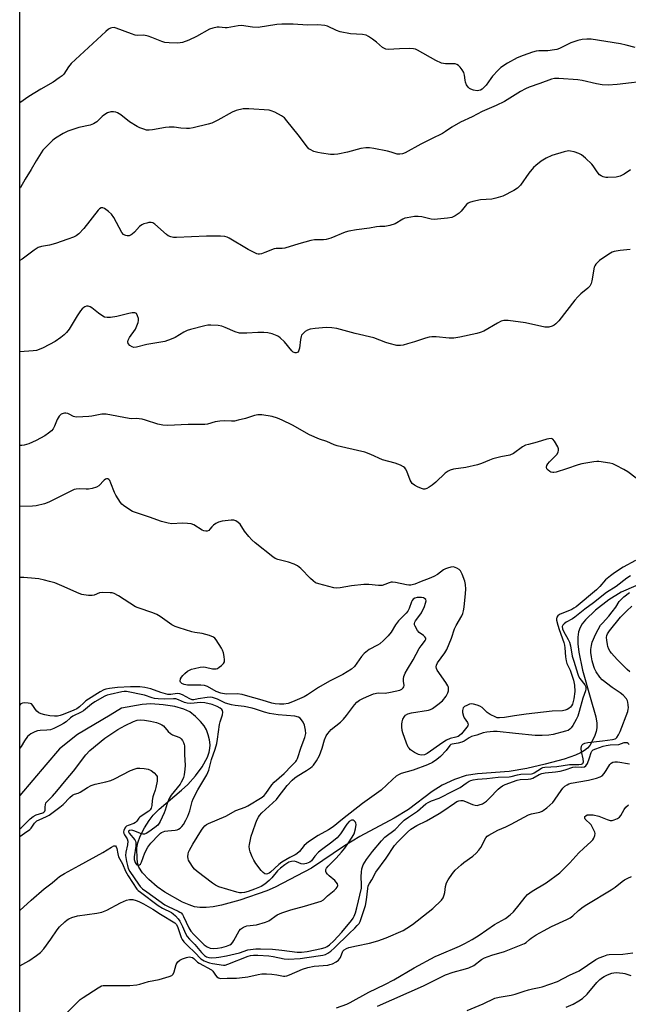
# Model space of a CAD drawing. Units: inches. Extents: x 1309763 to 1315764, y 533447 to 537448.
# Drawn here: x 1309763 to 1310003, y 534941 to 535330 of the extents above; entities that cross this region are included whole.
import ezdxf

# ---------------------------------------------------------------- set-up
doc = ezdxf.new("R2010")
doc.units = ezdxf.units.IN
doc.header["$MEASUREMENT"] = 0
for name, color, linetype in [('HYDRO-Single Line Stream', 4, 'Continuous'), ('NTRL-Trees', 3, 'Continuous'), ('Undefined', 1, 'Continuous')]:
    doc.layers.add(name, color=color, linetype=linetype)

msp = doc.modelspace()

# ---------------------------------------------------------------- linework, layer by layer
at = {"layer": 'HYDRO-Single Line Stream'}
msp.add_lwpolyline([(1310012.22, 535108.97), (1310000.73, 535104.06), (1309995.8, 535101.03), (1309990.53, 535096.95), (1309986.66, 535093.16), (1309985.33, 535091.47), (1309984.52, 535090.13), (1309983.89, 535088.36), (1309983.59, 535086.27), (1309983.59, 535083.61), (1309983.92, 535080.38), (1309985.43, 535073.2), (1309988.48, 535062.64), (1309990.65, 535054.9), (1309991.07, 535052.39), (1309991.1, 535050.53), (1309990.81, 535049.11), (1309990.12, 535047.14), (1309988.3, 535043.59), (1309987.42, 535042.55), (1309986.27, 535041.6), (1309984.61, 535040.59), (1309982.72, 535039.7), (1309978.17, 535038.11), (1309970.77, 535036.14), (1309963.52, 535034.46), (1309956.48, 535033.26), (1309944.02, 535032.32), (1309939.59, 535031.67), (1309934.95, 535030.12), (1309930.07, 535027.94), (1309926.16, 535025.42), (1309916.87, 535018.35), (1309911.11, 535014.9), (1309897.62, 535007.65), (1309891.63, 535003.91), (1309878.58, 534995.21), (1309864.2, 534987.66), (1309860.91, 534986.17), (1309850.34, 534982.53), (1309843.01, 534980.52), (1309839.77, 534979.92), (1309837.03, 534979.65), (1309834.5, 534979.66), (1309832.42, 534979.96), (1309830.27, 534980.66), (1309827.73, 534981.79), (1309820.71, 534985.69), (1309817.64, 534987.85), (1309814.37, 534990.64), (1309811.9, 534993.3), (1309810.51, 534995.5), (1309810.11, 534996.77), (1309809.79, 534998.69), (1309809.64, 535003.13), (1309810.06, 535005.16), (1309811.04, 535007.76), (1309812.69, 535011.01), (1309814.53, 535013.99), (1309816.13, 535016), (1309818.5, 535018.38), (1309827.35, 535025.88), (1309829.75, 535028.11), (1309832.88, 535031.63), (1309835.5, 535035.08), (1309837.49, 535038.96), (1309838.2, 535040.94), (1309838.53, 535042.38), (1309838.56, 535043.75), (1309838.3, 535045.72), (1309837.83, 535047.71), (1309837.16, 535049.66), (1309836.19, 535051.31), (1309834.76, 535053.05), (1309832.77, 535055.01), (1309830.52, 535056.77), (1309828.23, 535057.88), (1309824.66, 535058.88), (1309820.13, 535059.59), (1309815.26, 535059.95), (1309811.84, 535059.68), (1309803.69, 535058.28), (1309799.17, 535055.53), (1309786.35, 535047.85), (1309779.22, 535042.25), (1309773.86, 535035.92), (1309763.57, 535023.85)], dxfattribs=at)
at = {"layer": 'NTRL-Trees'}
msp.add_polyline3d([(1309763.49, 534152.51, 0), (1309763.6, 535353.25, 0), (1309804.6, 535412.69, 0), (1309814.43, 535448.07, 0), (1309836.18, 535499.92, 0), (1309851.19, 535504.81, 0), (1309871.25, 535509.2, 0), (1309903.21, 535506.07, 0), (1309915.29, 535494.41, 0), (1309871.02, 535375.95, 0), (1309888.17, 535355.65, 0), (1309929.53, 535355.65, 0), (1309979.04, 535371.95, 0), (1310014.64, 535412.05, 0)], dxfattribs=at)
at = {"layer": 'Undefined'}
for points, elevation in [([(1310006.24, 535318.85), (1310002.65, 535319.76), (1310000.4, 535320.21), (1309988.82, 535322.05), (1309987.08, 535322.11), (1309985.36, 535321.96), (1309983.64, 535321.52), (1309980.82, 535320.59), (1309976.36, 535318.47), (1309975.27, 535318.04), (1309974.33, 535317.85), (1309971.72, 535317.51), (1309968.27, 535317.49), (1309967.13, 535317.38), (1309965.72, 535316.97), (1309962.09, 535315.68), (1309959.63, 535314.69), (1309955.8, 535312.62), (1309953.24, 535310.88), (1309952.16, 535309.88), (1309949.94, 535307.47), (1309949.22, 535306.56), (1309947.45, 535303.97), (1309946.69, 535303.11), (1309945.8, 535302.37), (1309945.14, 535301.98), (1309944.61, 535301.8), (1309943.89, 535301.76), (1309942.46, 535301.99), (1309941.37, 535302.33), (1309940.89, 535302.59), (1309940.33, 535303.17), (1309939.74, 535304.13), (1309939.27, 535305.17), (1309939.1, 535305.98), (1309938.95, 535307.94), (1309938.62, 535308.99), (1309938.02, 535309.96), (1309937.16, 535311.12), (1309936.58, 535311.72), (1309935.92, 535312.11), (1309935.17, 535312.31), (1309934.59, 535312.35), (1309931.4, 535312.34), (1309930.64, 535312.46), (1309929.87, 535312.69), (1309927.57, 535313.75), (1309920.32, 535317.74), (1309919.52, 535318.09), (1309918.74, 535318.3), (1309917.33, 535318.41), (1309913.25, 535318.32), (1309908.85, 535318), (1309907.89, 535318.14), (1309907.29, 535318.39), (1309906.61, 535318.85), (1309904.21, 535320.93), (1309902.55, 535322.15), (1309901.09, 535323.13), (1309900.07, 535323.64), (1309898.65, 535323.9), (1309893.92, 535324.26), (1309889.82, 535325.01), (1309888.44, 535325.46), (1309884.89, 535327.23), (1309883.83, 535327.53), (1309881.05, 535327.7), (1309877.04, 535327.63), (1309871.27, 535328.07), (1309866.91, 535328.06), (1309864.88, 535327.93), (1309857.53, 535326.74), (1309855.31, 535326.85), (1309850.97, 535327.46), (1309849.64, 535327.35), (1309845.33, 535326.63), (1309844.46, 535326.63), (1309842.14, 535326.83), (1309841.31, 535326.79), (1309839.7, 535326.47), (1309838.38, 535326.02), (1309833.22, 535323.12), (1309830.18, 535321.65), (1309827.63, 535320.79), (1309826.76, 535320.6), (1309825.9, 535320.54), (1309822.42, 535320.66), (1309820.7, 535320.84), (1309819.6, 535321.18), (1309815.55, 535322.81), (1309814.15, 535323.27), (1309812.42, 535323.61), (1309809.84, 535323.58), (1309809, 535323.7), (1309807.62, 535324.16), (1309801.55, 535326.49), (1309800.7, 535326.66), (1309799.77, 535326.58), (1309799.29, 535326.43), (1309798.56, 535326.06), (1309797.43, 535325.18), (1309783.84, 535312.44), (1309782.7, 535311.18), (1309780.87, 535308.31), (1309780.27, 535307.7), (1309779.12, 535306.8), (1309776.69, 535305.15), (1309771.85, 535302.41), (1309767.07, 535299.51), (1309763.6, 535297.03)], 428), ([(1310012.64, 535305.8), (1309999.14, 535304.18), (1309995.52, 535303.97), (1309993.21, 535304.14), (1309990.92, 535304.43), (1309985.26, 535305.81), (1309983.56, 535306.08), (1309976.05, 535306.65), (1309974.39, 535306.62), (1309973.18, 535306.38), (1309968.54, 535304.64), (1309964.36, 535303.18), (1309962.91, 535302.55), (1309960.99, 535301.43), (1309954.66, 535297.45), (1309951.34, 535295.88), (1309945.84, 535293.51), (1309941.89, 535291.41), (1309937.38, 535289.34), (1309933.91, 535287.4), (1309931.45, 535285.66), (1309930.26, 535284.94), (1309925.94, 535282.85), (1309921.72, 535280.69), (1309915.54, 535277.32), (1309914.49, 535276.88), (1309913.46, 535276.68), (1309912.39, 535276.81), (1309909.98, 535277.58), (1309908.57, 535277.94), (1309903.13, 535279.01), (1309901.41, 535279.25), (1309899.97, 535279.2), (1309897.96, 535278.94), (1309892.76, 535277.57), (1309888.98, 535276.81), (1309887.52, 535276.6), (1309886.05, 535276.64), (1309882.51, 535277.1), (1309881.08, 535277.37), (1309879.46, 535277.82), (1309877.99, 535278.54), (1309877.56, 535278.86), (1309876.96, 535279.48), (1309873.25, 535284.35), (1309868.86, 535289.92), (1309867.88, 535291.01), (1309866.69, 535291.86), (1309864.06, 535293.26), (1309862.71, 535293.86), (1309861.87, 535294.07), (1309853.83, 535294.64), (1309852.5, 535294.66), (1309851.67, 535294.57), (1309848.9, 535293.92), (1309847.28, 535293.37), (1309841.62, 535290.14), (1309839.2, 535288.94), (1309837.78, 535288.52), (1309831.95, 535287.12), (1309830.48, 535286.84), (1309829.32, 535286.81), (1309826.99, 535287.01), (1309824.42, 535287.41), (1309822.41, 535287.43), (1309820.97, 535287.28), (1309815.84, 535286.28), (1309814.5, 535286.15), (1309813.54, 535286.26), (1309812.45, 535286.56), (1309810.83, 535287.11), (1309809.78, 535287.61), (1309806.78, 535289.48), (1309803.33, 535292.22), (1309802.12, 535293), (1309801.34, 535293.28), (1309800.52, 535293.46), (1309799.44, 535293.45), (1309798.11, 535292.99), (1309796.61, 535292.16), (1309795.96, 535291.6), (1309793.93, 535289.52), (1309793.31, 535289.04), (1309792.66, 535288.67), (1309791.33, 535288.23), (1309786.78, 535287.25), (1309782.44, 535285.79), (1309780.6, 535284.95), (1309777.58, 535283.07), (1309776.52, 535282.21), (1309774.83, 535280.61), (1309773.39, 535279.17), (1309772.66, 535278.28), (1309769.93, 535274.15), (1309768.02, 535270.7), (1309765.67, 535266.92), (1309763.82, 535263.63), (1309763.59, 535263.37)], 426), ([(1310004.33, 535270.62), (1310001.81, 535268.81), (1310000.34, 535268.03), (1309998.66, 535267.71), (1309995.47, 535267.48), (1309994.66, 535267.58), (1309993.6, 535267.87), (1309992.84, 535268.18), (1309992.17, 535268.63), (1309991.26, 535269.72), (1309989.69, 535272.11), (1309989.17, 535272.78), (1309986.62, 535275.19), (1309985.04, 535276.49), (1309984.03, 535277), (1309982.12, 535277.63), (1309980.73, 535277.97), (1309979.9, 535278.02), (1309978.19, 535277.67), (1309973.38, 535276.27), (1309971.11, 535275.2), (1309969.16, 535273.92), (1309967.03, 535272.33), (1309966.16, 535271.54), (1309964.28, 535269.23), (1309961.01, 535264.55), (1309959.74, 535263.34), (1309958.3, 535262.36), (1309953.96, 535260.2), (1309951.31, 535259.33), (1309949.64, 535259.02), (1309945.25, 535258.74), (1309942.16, 535258.1), (1309940.81, 535257.7), (1309940.32, 535257.46), (1309939.7, 535256.93), (1309937.54, 535254.27), (1309936.73, 535253.46), (1309935.25, 535252.46), (1309933.93, 535251.81), (1309932.22, 535251.49), (1309926.97, 535251.01), (1309925.7, 535251.13), (1309922.07, 535251.98), (1309920.68, 535252.2), (1309919.21, 535252.12), (1309916.26, 535251.7), (1309915.41, 535251.49), (1309914.64, 535251.16), (1309911.56, 535249.26), (1309909.42, 535248.58), (1309907.49, 535248.22), (1309905.55, 535248.17), (1309904.15, 535248.04), (1309901.45, 535247.54), (1309896.37, 535246.95), (1309893.23, 535246.43), (1309891.84, 535246), (1309886.21, 535243.68), (1309884.36, 535243.05), (1309883.23, 535242.91), (1309879.74, 535242.9), (1309878.33, 535242.69), (1309873.52, 535241.43), (1309868.06, 535239.63), (1309866.96, 535239.48), (1309864.58, 535239.52), (1309863.78, 535239.37), (1309860.21, 535237.91), (1309858.88, 535237.5), (1309858.08, 535237.36), (1309857.56, 535237.35), (1309857.02, 535237.47), (1309855.7, 535238.04), (1309853.62, 535239.16), (1309846.04, 535243.6), (1309845.27, 535243.99), (1309844.45, 535244.25), (1309842.71, 535244.38), (1309837.1, 535244.4), (1309825.28, 535243.87), (1309824.15, 535243.94), (1309823.07, 535244.19), (1309822.05, 535244.6), (1309821.33, 535245.09), (1309816.75, 535249.2), (1309816.04, 535249.61), (1309815.29, 535249.8), (1309814.45, 535249.75), (1309813.59, 535249.57), (1309812.45, 535249.24), (1309811.65, 535248.91), (1309810.73, 535248.21), (1309808.75, 535245.95), (1309807.9, 535245.16), (1309807.43, 535244.87), (1309806.69, 535244.6), (1309805.92, 535244.53), (1309805.4, 535244.62), (1309804.9, 535244.81), (1309804.46, 535245.09), (1309803.77, 535245.9), (1309800.63, 535251.71), (1309799.72, 535253.03), (1309798.54, 535254.12), (1309796.94, 535255.28), (1309796.25, 535255.62), (1309795.58, 535255.63), (1309794.98, 535255.23), (1309794.44, 535254.63), (1309788.83, 535247.43), (1309786.85, 535245.38), (1309785.73, 535244.52), (1309784.67, 535244.02), (1309782.43, 535243.16), (1309777.59, 535241.56), (1309775.3, 535240.89), (1309772.08, 535240.31), (1309770.72, 535239.88), (1309769.15, 535238.91), (1309764.47, 535235.35), (1309763.59, 535234.79)], 424), ([(1310004.25, 535239.17), (1310000.23, 535238.78), (1309997.96, 535238.42), (1309997.18, 535238.13), (1309996.44, 535237.74), (1309993.8, 535236.04), (1309992.18, 535234.83), (1309990.75, 535233.39), (1309990.28, 535232.69), (1309990.09, 535232.18), (1309989.15, 535226.8), (1309988.79, 535225.69), (1309988.26, 535224.68), (1309987.48, 535223.85), (1309984.8, 535221.61), (1309983.54, 535220.45), (1309982.4, 535219.11), (1309976.06, 535211.04), (1309974.86, 535209.85), (1309974.21, 535209.34), (1309973.52, 535208.93), (1309972.14, 535208.57), (1309971.27, 535208.51), (1309970.57, 535208.57), (1309962.99, 535210.2), (1309956.18, 535211.13), (1309955.29, 535211.21), (1309954.43, 535211.18), (1309953.4, 535210.87), (1309951.91, 535210.16), (1309946.47, 535206.92), (1309945.11, 535206.4), (1309943.7, 535206.01), (1309937.05, 535204.56), (1309934.75, 535204.21), (1309932.81, 535204.19), (1309927.69, 535204.67), (1309926.04, 535204.69), (1309924.94, 535204.6), (1309923.55, 535204.24), (1309919.14, 535202.77), (1309916.38, 535201.94), (1309914.71, 535201.46), (1309913.6, 535201.25), (1309913.03, 535201.23), (1309912.16, 535201.35), (1309909.25, 535202.04), (1309907.83, 535202.5), (1309903.08, 535204.3), (1309895.82, 535205.96), (1309888.61, 535208.04), (1309886.64, 535208.32), (1309884.41, 535208.36), (1309880.06, 535207.96), (1309878.04, 535207.69), (1309876.95, 535207.39), (1309876, 535206.77), (1309874.98, 535205.78), (1309874.67, 535205.31), (1309874.48, 535204.8), (1309874.26, 535203.69), (1309873.83, 535200.22), (1309873.48, 535199.05), (1309873.24, 535198.71), (1309872.92, 535198.49), (1309872.51, 535198.4), (1309872.08, 535198.42), (1309871.38, 535198.69), (1309870.74, 535199.24), (1309867.94, 535202.7), (1309866.22, 535204.34), (1309865.51, 535204.85), (1309864.99, 535205.12), (1309863.05, 535205.84), (1309861.38, 535206.3), (1309859.79, 535206.44), (1309857.41, 535206.4), (1309853.11, 535206.12), (1309851.34, 535206.11), (1309850.18, 535206.2), (1309848.51, 535206.67), (1309844.54, 535208.45), (1309843.19, 535208.97), (1309841.77, 535209.22), (1309838.84, 535209.36), (1309837.68, 535209.29), (1309836.55, 535209.06), (1309830.91, 535207.61), (1309829.56, 535207.2), (1309828.17, 535206.54), (1309824.83, 535204.41), (1309823.23, 535203.74), (1309820.77, 535202.89), (1309819.19, 535202.55), (1309813.58, 535201.71), (1309809.54, 535200.61), (1309808.53, 535200.51), (1309807.82, 535200.72), (1309806.97, 535201.32), (1309806.3, 535202.06), (1309806.11, 535202.7), (1309806.29, 535203.41), (1309806.79, 535204.39), (1309809.1, 535207.73), (1309809.68, 535209.01), (1309810.17, 535210.33), (1309810.35, 535211.13), (1309810.32, 535211.96), (1309810.01, 535213.03), (1309809.49, 535213.91), (1309809.31, 535214.05), (1309808.88, 535214.18), (1309807.86, 535214.14), (1309806.49, 535213.88), (1309801.81, 535212.67), (1309799.26, 535212.27), (1309797.92, 535212.27), (1309796.98, 535212.5), (1309796.22, 535212.9), (1309794.53, 535214.1), (1309791.98, 535216.09), (1309791.28, 535216.54), (1309790.54, 535216.82), (1309789.84, 535216.81), (1309789.15, 535216.59), (1309788.74, 535216.33), (1309788.16, 535215.77), (1309787.44, 535214.91), (1309786.16, 535213.04), (1309782.94, 535207.76), (1309781.97, 535206.46), (1309781.02, 535205.48), (1309779.7, 535204.41), (1309777.51, 535202.92), (1309772.79, 535200.41), (1309771.19, 535199.66), (1309770.12, 535199.37), (1309768.78, 535199.17), (1309763.59, 535198.76)], 422), ([(1310006.58, 535148.95), (1310003.24, 535151.48), (1310001.75, 535152.42), (1309998.66, 535154), (1309997.34, 535154.56), (1309996.24, 535154.88), (1309991.9, 535155.48), (1309991.03, 535155.51), (1309989.85, 535155.4), (1309985.12, 535154.61), (1309983.66, 535154.29), (1309979.06, 535152.59), (1309975.05, 535151.32), (1309974.18, 535151.19), (1309973.68, 535151.22), (1309972.95, 535151.37), (1309972.49, 535151.56), (1309971.83, 535152.07), (1309971.34, 535152.7), (1309971.18, 535153.3), (1309971.33, 535153.93), (1309971.73, 535154.59), (1309972.43, 535155.43), (1309974.51, 535157.45), (1309975.27, 535158.29), (1309975.81, 535159.27), (1309975.99, 535160.05), (1309975.96, 535160.58), (1309975.68, 535161.36), (1309974.38, 535163.62), (1309973.69, 535164.41), (1309973.49, 535164.52), (1309973.01, 535164.61), (1309972.19, 535164.52), (1309971.33, 535164.31), (1309967.49, 535163.12), (1309964.09, 535162.29), (1309962.99, 535161.96), (1309961.74, 535161.27), (1309958.24, 535158.73), (1309956.71, 535158.05), (1309953.23, 535157.38), (1309950.09, 535156.56), (1309948.74, 535156.06), (1309945.61, 535154.69), (1309943.96, 535154.19), (1309939.41, 535153.19), (1309934.58, 535152.48), (1309933.22, 535152.14), (1309932.48, 535151.75), (1309931.33, 535150.9), (1309927.64, 535147.41), (1309926.13, 535146.23), (1309924.99, 535145.47), (1309924.01, 535144.94), (1309923.25, 535144.69), (1309922.72, 535144.67), (1309921.95, 535144.87), (1309920.41, 535145.58), (1309919.17, 535146.25), (1309918.31, 535146.9), (1309917.84, 535147.46), (1309917.44, 535148.13), (1309916.16, 535151.68), (1309915.67, 535152.68), (1309915.32, 535153.07), (1309914.89, 535153.39), (1309913.67, 535154.04), (1309911.57, 535154.91), (1309906.54, 535156.25), (1309901.98, 535158.31), (1309899.55, 535159.27), (1309892.11, 535160.9), (1309888.65, 535161.76), (1309887.55, 535162.12), (1309884.63, 535163.41), (1309881.7, 535164.29), (1309877.72, 535166.02), (1309871.09, 535169.82), (1309866.96, 535171.89), (1309865.15, 535172.63), (1309863.04, 535173.23), (1309859.03, 535173.88), (1309857.36, 535173.95), (1309856.07, 535173.72), (1309852.55, 535172.55), (1309849.67, 535171.78), (1309848.22, 535171.48), (1309847.06, 535171.44), (1309844.11, 535171.62), (1309842.45, 535171.5), (1309840.53, 535171.19), (1309837.6, 535170.33), (1309836.48, 535170.15), (1309829.96, 535170.07), (1309821.78, 535169.76), (1309819.91, 535169.93), (1309818.02, 535170.29), (1309813.13, 535171.87), (1309811.74, 535172.22), (1309809.46, 535172.5), (1309807.47, 535172.42), (1309806.6, 535172.48), (1309797.56, 535174.19), (1309796.69, 535174.26), (1309795.82, 535174.22), (1309792, 535173.45), (1309790.82, 535173.29), (1309786.06, 535173.02), (1309785.21, 535173.1), (1309784.69, 535173.27), (1309783.04, 535174.24), (1309782.43, 535174.51), (1309781.64, 535174.65), (1309781.11, 535174.63), (1309780.57, 535174.5), (1309779.81, 535174.15), (1309779.06, 535173.42), (1309778.24, 535172.04), (1309777.21, 535169.46), (1309776.7, 535168.47), (1309776.01, 535167.62), (1309774.91, 535166.65), (1309773.46, 535165.62), (1309770.03, 535163.77), (1309767.1, 535162.57), (1309765.21, 535161.93), (1309764.38, 535161.82), (1309763.58, 535161.87)], 420), ([(1310006.39, 535116.5), (1310001.51, 535113.87), (1309998.09, 535111.68), (1309996.48, 535110.48), (1309994.52, 535108.82), (1309992.31, 535106.24), (1309990.99, 535104.95), (1309982.88, 535098.25), (1309981.99, 535097.65), (1309981.22, 535097.24), (1309976.41, 535095.16), (1309975.73, 535094.71), (1309975.34, 535094.16), (1309975.19, 535093.53), (1309975.21, 535092.98), (1309975.66, 535090.98), (1309976.17, 535089.29), (1309978.07, 535084.22), (1309978.39, 535083.1), (1309978.51, 535082.08), (1309978.68, 535078.48), (1309978.97, 535076.88), (1309979.3, 535075.86), (1309980.51, 535073.25), (1309981.13, 535071.66), (1309981.88, 535069.26), (1309982.3, 535067.35), (1309982.38, 535064.86), (1309982.02, 535061.96), (1309981.77, 535060.88), (1309981.43, 535059.88), (1309981.12, 535059.22), (1309980.68, 535058.62), (1309980.1, 535058.12), (1309979.4, 535057.73), (1309978.62, 535057.46), (1309977.52, 535057.22), (1309973.47, 535057.02), (1309963.22, 535055.9), (1309958.65, 535055.22), (1309954.68, 535054.53), (1309952.65, 535054.41), (1309951.8, 535054.5), (1309951.28, 535054.66), (1309949.05, 535055.83), (1309947.89, 535056.61), (1309945.81, 535058.47), (1309944.89, 535059.08), (1309943.84, 535059.5), (1309942.46, 535059.89), (1309941.64, 535059.99), (1309940.9, 535059.88), (1309939.75, 535059.38), (1309938.93, 535058.88), (1309938.4, 535058.33), (1309938.19, 535057.87), (1309938.12, 535057.35), (1309938.15, 535056.52), (1309938.44, 535055.15), (1309938.81, 535054.45), (1309940.05, 535052.65), (1309940.25, 535052.17), (1309940.32, 535051.7), (1309940.21, 535051.31), (1309939.85, 535050.73), (1309937.7, 535048.19), (1309936.9, 535047.44), (1309936.37, 535047.13), (1309935.53, 535046.86), (1309933.21, 535046.3), (1309931.86, 535045.7), (1309930.37, 535044.76), (1309924.12, 535040.38), (1309923.13, 535039.89), (1309922.07, 535039.77), (1309921.26, 535039.85), (1309920.74, 535040), (1309919.24, 535040.76), (1309917.61, 535041.86), (1309917.03, 535042.45), (1309916.71, 535042.91), (1309916, 535044.48), (1309914.52, 535048.56), (1309914.35, 535049.4), (1309914.22, 535050.84), (1309914.18, 535052), (1309914.25, 535052.84), (1309914.62, 535053.93), (1309915.17, 535054.93), (1309915.69, 535055.52), (1309916.5, 535056.01), (1309917.93, 535056.38), (1309924.68, 535057.54), (1309925.53, 535057.77), (1309926.3, 535058.14), (1309928.4, 535059.7), (1309930.18, 535061.21), (1309931.66, 535063.04), (1309932.38, 535064.29), (1309932.56, 535065.05), (1309932.61, 535065.83), (1309932.52, 535066.59), (1309932.31, 535067.12), (1309931.53, 535068.38), (1309928.14, 535073.19), (1309927.8, 535073.87), (1309927.71, 535074.52), (1309927.85, 535075.2), (1309928.29, 535076.11), (1309931.17, 535080.12), (1309931.91, 535081.37), (1309933.83, 535085.89), (1309935, 535089.54), (1309935.65, 535090.84), (1309937.8, 535094.63), (1309938.23, 535095.66), (1309938.52, 535096.69), (1309938.75, 535098.1), (1309939.31, 535103.47), (1309939.36, 535105.24), (1309939.29, 535106.98), (1309938.97, 535108.38), (1309937.93, 535111.09), (1309937.32, 535112.38), (1309936.79, 535112.98), (1309935.85, 535113.52), (1309934.55, 535113.94), (1309933.48, 535113.9), (1309932.14, 535113.54), (1309931.37, 535113.25), (1309930.63, 535112.87), (1309928.21, 535110.96), (1309926.77, 535110.13), (1309925.01, 535109.39), (1309921.78, 535108.21), (1309919.28, 535107.14), (1309917.7, 535106.82), (1309916.9, 535106.78), (1309916.05, 535106.85), (1309911.69, 535107.85), (1309910.53, 535107.99), (1309909.97, 535107.95), (1309909.16, 535107.75), (1309907.53, 535106.98), (1309906.47, 535106.68), (1309905.01, 535106.67), (1309901.15, 535107.01), (1309899.24, 535107), (1309894.37, 535106.47), (1309889.86, 535105.75), (1309888.47, 535105.64), (1309887.39, 535105.78), (1309881.5, 535107.27), (1309880.13, 535107.75), (1309879.19, 535108.43), (1309878.11, 535109.45), (1309874.4, 535113.3), (1309873.76, 535113.91), (1309873.05, 535114.42), (1309871.72, 535115.05), (1309869.5, 535115.89), (1309865.23, 535116.85), (1309864.24, 535117.29), (1309863.27, 535117.94), (1309856.32, 535123.53), (1309854.98, 535124.69), (1309853.81, 535126.01), (1309852.15, 535128.08), (1309850.41, 535130.79), (1309849.61, 535131.55), (1309848.71, 535132.15), (1309847.96, 535132.39), (1309846.83, 535132.39), (1309843.32, 535131.95), (1309841.91, 535131.63), (1309840.88, 535131.1), (1309839.92, 535130.42), (1309839.32, 535129.82), (1309838.5, 535128.8), (1309838.01, 535128.36), (1309837.4, 535128.12), (1309836.89, 535128.06), (1309836.13, 535128.18), (1309835.39, 535128.47), (1309832.13, 535130.5), (1309831.07, 535130.94), (1309829.65, 535131.14), (1309827.62, 535131.22), (1309823.47, 535130.92), (1309822.02, 535131.16), (1309819.45, 535131.85), (1309814.72, 535133.65), (1309807.96, 535135.85), (1309806.48, 535136.68), (1309804.39, 535138.14), (1309803.76, 535138.69), (1309803.22, 535139.36), (1309801.35, 535142.31), (1309800.83, 535143.36), (1309799.47, 535147.03), (1309798.97, 535148.05), (1309798.65, 535148.45), (1309798.27, 535148.69), (1309797.68, 535148.69), (1309797.27, 535148.53), (1309796.81, 535148.18), (1309794.73, 535145.97), (1309793.74, 535145.43), (1309792.03, 535144.94), (1309790.58, 535144.66), (1309789.72, 535144.63), (1309787.17, 535144.75), (1309785.82, 535144.63), (1309785.02, 535144.44), (1309783.42, 535143.75), (1309774.96, 535139.5), (1309773.22, 535138.91), (1309770.05, 535138.12), (1309768.59, 535137.94), (1309763.58, 535137.83)], 418), ([(1310004.29, 535110.48), (1310002.93, 535109.54), (1309998.76, 535106.21), (1309994.86, 535103.83), (1309989.77, 535099.82), (1309986.39, 535097.34), (1309982.39, 535094.09), (1309981.44, 535093.48), (1309979, 535092.2), (1309978.16, 535091.57), (1309977.65, 535091.02), (1309977.39, 535090.44), (1309977.49, 535089.61), (1309977.95, 535088.6), (1309979.83, 535085.3), (1309980.28, 535084.24), (1309980.63, 535082.85), (1309981.4, 535078.8), (1309982.06, 535076.81), (1309983.54, 535071.66), (1309983.88, 535070.9), (1309984.43, 535069.98), (1309986.39, 535067.4), (1309986.64, 535066.91), (1309986.75, 535066.41), (1309986.72, 535065.89), (1309986.55, 535065.09), (1309985.52, 535062.22), (1309984.14, 535056.97), (1309983.55, 535055.15), (1309982.92, 535053.78), (1309981.61, 535051.46), (1309980.96, 535050.49), (1309980.39, 535049.93), (1309979.74, 535049.51), (1309978.78, 535049.14), (1309973.86, 535047.9), (1309972.14, 535047.6), (1309969.57, 535047.46), (1309968.15, 535047.43), (1309966.72, 535047.51), (1309958.98, 535048.21), (1309951.78, 535049.01), (1309950.33, 535049.01), (1309947.74, 535048.77), (1309946.24, 535048.47), (1309943.8, 535047.68), (1309941.63, 535047.09), (1309940.69, 535046.59), (1309938.82, 535045.3), (1309937.81, 535044.83), (1309936.46, 535044.48), (1309933.99, 535044.1), (1309933.56, 535043.96), (1309933.05, 535043.58), (1309931.67, 535041.63), (1309929.48, 535039.21), (1309928.02, 535038), (1309926.28, 535036.85), (1309924.36, 535035.94), (1309918.64, 535033.83), (1309913.98, 535032.48), (1309912.81, 535031.94), (1309911.96, 535031.42), (1309910.47, 535030.17), (1309906.04, 535025.98), (1309898.62, 535020.68), (1309890.85, 535014.54), (1309887.08, 535011.45), (1309885.32, 535010.24), (1309881.24, 535007.99), (1309877.35, 535005.53), (1309875.71, 535004.11), (1309873.79, 535001.8), (1309872.79, 535000.8), (1309872.13, 535000.36), (1309870.04, 534999.33), (1309866.8, 534997.57), (1309865.65, 534996.66), (1309862.42, 534993.59), (1309861.82, 534993.15), (1309861.19, 534992.88), (1309860.67, 534992.85), (1309860.16, 534992.96), (1309859.49, 534993.39), (1309858.73, 534994.24), (1309856.59, 534997.05), (1309855.8, 534998.28), (1309855.15, 534999.63), (1309854.36, 535001.56), (1309854.08, 535002.65), (1309854.01, 535003.71), (1309854.09, 535004.52), (1309854.82, 535007.74), (1309855.39, 535009.61), (1309856.61, 535013.01), (1309857.12, 535014.33), (1309857.61, 535015.32), (1309858.08, 535015.99), (1309858.98, 535016.97), (1309864.73, 535022.27), (1309865.48, 535023.17), (1309868.94, 535027.78), (1309870.92, 535029.82), (1309871.98, 535030.77), (1309872.88, 535031.45), (1309876.57, 535033.67), (1309878.22, 535034.75), (1309878.85, 535035.27), (1309879.41, 535035.85), (1309880.54, 535037.54), (1309881.65, 535039.58), (1309882.76, 535042.53), (1309883.69, 535045.74), (1309884.39, 535047.31), (1309884.96, 535048.27), (1309885.61, 535049.07), (1309886.36, 535049.82), (1309889.98, 535052.75), (1309891.19, 535053.87), (1309892.41, 535055.37), (1309895.49, 535059.6), (1309896.44, 535060.66), (1309897.5, 535061.42), (1309899.04, 535062.23), (1309901.12, 535063.19), (1309902.97, 535063.89), (1309904.79, 535064.28), (1309907.67, 535064.23), (1309909.7, 535064.56), (1309913.45, 535065.39), (1309914.2, 535065.71), (1309914.77, 535066.24), (1309914.95, 535066.62), (1309915.04, 535067.26), (1309914.8, 535068.89), (1309914.81, 535069.89), (1309914.99, 535070.71), (1309915.55, 535072.09), (1309916.37, 535073.67), (1309918.67, 535077.3), (1309921.01, 535081.83), (1309921.76, 535082.91), (1309923.14, 535084.57), (1309923.41, 535084.99), (1309923.59, 535085.47), (1309923.59, 535085.88), (1309923.31, 535086.4), (1309922.79, 535086.86), (1309921.07, 535088.08), (1309920.34, 535088.9), (1309919.4, 535090.55), (1309919.2, 535091.17), (1309919.16, 535091.67), (1309919.25, 535092.13), (1309919.6, 535092.77), (1309921.29, 535094.9), (1309921.89, 535095.81), (1309923.08, 535098.42), (1309923.57, 535099.73), (1309923.74, 535100.65), (1309923.64, 535101.13), (1309923.18, 535101.55), (1309922.72, 535101.73), (1309921.91, 535101.88), (1309920.22, 535101.92), (1309919.31, 535101.67), (1309918.64, 535101.19), (1309918.27, 535100.72), (1309918.03, 535100.23), (1309917.12, 535097.53), (1309916.61, 535096.55), (1309915.9, 535095.72), (1309913.68, 535093.54), (1309912.91, 535092.68), (1309911.74, 535091.07), (1309909.92, 535088.29), (1309908.77, 535086.8), (1309906.94, 535084.92), (1309905.52, 535083.69), (1309904.61, 535083.11), (1309901.34, 535081.35), (1309899.36, 535079.85), (1309898.27, 535078.62), (1309895.49, 535074.72), (1309894.28, 535073.6), (1309890.92, 535071.57), (1309885.61, 535068.85), (1309881.27, 535066.39), (1309879.3, 535065.16), (1309877.04, 535063.5), (1309875.68, 535062.73), (1309871.13, 535060.77), (1309869.4, 535060.14), (1309867.59, 535059.81), (1309865.89, 535059.81), (1309864.2, 535059.94), (1309862.89, 535060.21), (1309859.05, 535061.41), (1309852.59, 535063.3), (1309851.17, 535063.65), (1309849.24, 535063.87), (1309844.91, 535063.82), (1309842.86, 535064.18), (1309840.93, 535064.84), (1309837.6, 535066.77), (1309836.34, 535067.21), (1309834.98, 535067.35), (1309829.7, 535067.35), (1309828.33, 535067.59), (1309827.37, 535067.97), (1309826.88, 535068.46), (1309826.79, 535068.87), (1309826.95, 535069.82), (1309827.26, 535070.52), (1309827.78, 535071.17), (1309828.61, 535071.95), (1309829.71, 535072.84), (1309830.41, 535073.29), (1309831.23, 535073.6), (1309832.38, 535073.89), (1309834.7, 535074.39), (1309835.86, 535074.53), (1309836.71, 535074.46), (1309839.53, 535073.77), (1309840.92, 535073.82), (1309841.45, 535073.96), (1309842.19, 535074.37), (1309843.11, 535075.07), (1309843.9, 535075.87), (1309844.24, 535076.56), (1309844.3, 535077.33), (1309844.17, 535078.7), (1309843.85, 535080.09), (1309843.44, 535081.2), (1309843.04, 535081.99), (1309840.96, 535085.22), (1309840.4, 535085.87), (1309839.96, 535086.2), (1309838.34, 535086.86), (1309835.49, 535087.67), (1309832.56, 535088.12), (1309831.43, 535088.38), (1309826.43, 535089.89), (1309824.79, 535090.46), (1309823.51, 535091.18), (1309818.88, 535094.46), (1309817.61, 535095.24), (1309816, 535095.9), (1309810.18, 535097.84), (1309809.11, 535098.28), (1309802.49, 535102.54), (1309800.79, 535103.48), (1309800.01, 535103.7), (1309799.17, 535103.81), (1309796.03, 535103.94), (1309794.97, 535103.79), (1309792.8, 535102.83), (1309792.04, 535102.64), (1309790.67, 535102.66), (1309788.73, 535102.92), (1309787.93, 535103.13), (1309786.95, 535103.5), (1309780.09, 535106.57), (1309777.37, 535107.63), (1309775.23, 535108.28), (1309773.28, 535108.77), (1309771.03, 535109.25), (1309769.58, 535109.44), (1309765.16, 535109.77), (1309763.58, 535109.73)], 416), ([(1309763.57, 534978.42), (1309767.97, 534982.59), (1309773.2, 534986.99), (1309776.33, 534989.42), (1309778.26, 534991.15), (1309779.14, 534991.84), (1309781.15, 534993.03), (1309786.99, 534996.17), (1309796.23, 535001.33), (1309799.7, 535003.44), (1309800.63, 535003.92), (1309801.21, 535003.98), (1309801.53, 535003.62), (1309801.76, 535002.97), (1309802.2, 535000.77), (1309802.51, 534999.69), (1309804, 534996.81), (1309805.16, 534993.95), (1309806.21, 534992.19), (1309809.66, 534986.93), (1309810.17, 534986.41), (1309811.07, 534985.67), (1309818.13, 534980.4), (1309819.81, 534979.33), (1309823.38, 534977.63), (1309824.06, 534977.13), (1309824.88, 534976.38), (1309826.03, 534975.16), (1309826.67, 534974.25), (1309827.69, 534972.22), (1309828.85, 534969.36), (1309829.54, 534968.22), (1309830.39, 534967.2), (1309832.49, 534965.05), (1309835.22, 534961.84), (1309836.33, 534960.77), (1309837.22, 534960.2), (1309838.05, 534959.97), (1309839.22, 534959.85), (1309840.94, 534959.89), (1309842.08, 534960.01), (1309845, 534960.6), (1309850.11, 534961.81), (1309853.47, 534962.92), (1309856.56, 534963.35), (1309858.39, 534963.41), (1309863.19, 534963.23), (1309866.81, 534962.86), (1309872.92, 534962.08), (1309874.61, 534962.01), (1309876.82, 534962.28), (1309882.54, 534963.47), (1309883.93, 534963.85), (1309884.74, 534964.24), (1309885.67, 534964.98), (1309887.31, 534966.53), (1309890.52, 534969.88), (1309894.34, 534974.52), (1309894.99, 534975.46), (1309895.38, 534976.2), (1309895.88, 534977.52), (1309896.43, 534979.51), (1309898.23, 534987.25), (1309898.33, 534988.6), (1309898.15, 534991.92), (1309898.24, 534993.58), (1309898.43, 534994.94), (1309898.65, 534995.69), (1309898.98, 534996.44), (1309900.27, 534998.62), (1309902.65, 535001.75), (1309906.18, 535005.96), (1309907.53, 535007.36), (1309911.51, 535010.46), (1309914.07, 535013.1), (1309915.14, 535014.06), (1309916.76, 535015.22), (1309920.41, 535017.64), (1309923.65, 535020.56), (1309924.6, 535021.1), (1309925.86, 535021.67), (1309928.88, 535022.74), (1309929.98, 535023.25), (1309933.53, 535025.16), (1309937.22, 535027), (1309939.53, 535028.68), (1309940.69, 535029.41), (1309941.42, 535029.76), (1309942.25, 535030.02), (1309943.98, 535030.32), (1309947.64, 535030.56), (1309952.22, 535031.06), (1309956.52, 535031.15), (1309957.3, 535031.27), (1309959.77, 535031.94), (1309961.17, 535032.23), (1309965.3, 535032.41), (1309965.79, 535032.53), (1309966.42, 535032.8), (1309969.28, 535034.64), (1309969.79, 535034.86), (1309970.6, 535035.04), (1309975.33, 535035.32), (1309980.32, 535036.02), (1309983.99, 535035.99), (1309985.03, 535036.13), (1309985.55, 535036.41), (1309985.73, 535036.72), (1309985.82, 535037.15), (1309985.7, 535038.26), (1309985.03, 535041.2), (1309984.88, 535042.36), (1309985.06, 535043.33), (1309985.27, 535043.74), (1309985.58, 535044.07), (1309986.4, 535044.52), (1309987.48, 535044.76), (1309993.29, 535045.35), (1309997.31, 535045.85), (1309998.28, 535046.14), (1309998.62, 535046.34), (1309999.01, 535046.73), (1309999.64, 535047.7), (1310000.27, 535049.03), (1310003.26, 535057), (1310003.46, 535057.85), (1310003.51, 535058.4), (1310003.47, 535059.52), (1310003.31, 535060.63), (1310003.15, 535061.15), (1310002.74, 535061.88), (1310001.46, 535063.4), (1310000.32, 535064.31), (1309997.12, 535066.4), (1309993.19, 535069.45), (1309992.21, 535070.49), (1309990.83, 535072.64), (1309990.15, 535073.89), (1309989.84, 535074.67), (1309989.27, 535076.88), (1309988.93, 535078.56), (1309988.77, 535080.26), (1309988.77, 535081.37), (1309988.93, 535082.99), (1309989.26, 535084.3), (1309990.75, 535087.57), (1309992.59, 535090.95), (1309993.26, 535091.82), (1309995.75, 535094.6), (1309997.17, 535096.31), (1309998.52, 535098.14), (1309999.9, 535100.29), (1310000.62, 535101.18), (1310001.7, 535102.17), (1310003.92, 535103.88)], 416), ([(1310004.15, 535072.57), (1310003.05, 535073.45), (1309999.12, 535077.4), (1309996.84, 535079.92), (1309996.36, 535080.61), (1309995.87, 535081.57), (1309995.48, 535082.58), (1309995.29, 535083.39), (1309995.02, 535085.06), (1309994.94, 535086.16), (1309995.03, 535086.91), (1309995.25, 535087.57), (1309996.01, 535088.74), (1310000.36, 535094.14), (1310002.89, 535096.7), (1310004.89, 535098.44)], 418), ([(1309763.57, 535007.65), (1309765.34, 535009), (1309767.49, 535010.38), (1309768.05, 535010.95), (1309769.35, 535012.88), (1309770.3, 535013.78), (1309771.2, 535014.29), (1309774.1, 535015.58), (1309775.1, 535016.11), (1309779.34, 535019.2), (1309780.64, 535020.29), (1309783.21, 535023.02), (1309784.26, 535023.93), (1309785.05, 535024.3), (1309786.6, 535024.77), (1309787.34, 535025.1), (1309790.18, 535027.01), (1309791.67, 535027.74), (1309793.26, 535028.28), (1309797.45, 535029.16), (1309799.41, 535029.73), (1309800.83, 535030.38), (1309807.18, 535033.62), (1309808.99, 535034.4), (1309809.78, 535034.6), (1309810.88, 535034.64), (1309812.55, 535034.45), (1309814.21, 535034.15), (1309815.39, 535033.69), (1309816.53, 535032.8), (1309817.44, 535031.72), (1309817.64, 535031.25), (1309817.72, 535030.78), (1309817.68, 535029.49), (1309817.22, 535026.93), (1309816.95, 535025.86), (1309816.24, 535024.09), (1309816.01, 535023.27), (1309815.77, 535021.87), (1309815.55, 535019.9), (1309815.29, 535018.86), (1309814.95, 535018.19), (1309814.48, 535017.65), (1309811.75, 535015.98), (1309810.86, 535015.31), (1309810.48, 535014.9), (1309809.65, 535013.72), (1309809.11, 535013.16), (1309808.5, 535012.82), (1309806.26, 535012.04), (1309805.57, 535011.67), (1309805.19, 535011.31), (1309804.89, 535010.89), (1309804.51, 535009.97), (1309804.47, 535009.5), (1309804.6, 535008.83), (1309804.81, 535008.37), (1309805.87, 535006.67), (1309806.09, 535005.87), (1309806.05, 535004.42), (1309805.28, 535001.46), (1309805.18, 535000.13), (1309805.56, 534997.84), (1309805.95, 534996.16), (1309806.29, 534995.08), (1309806.93, 534993.85), (1309810.32, 534988.83), (1309810.97, 534987.98), (1309811.94, 534987.03), (1309813.59, 534985.78), (1309820.74, 534980.74), (1309822.05, 534980.04), (1309825.96, 534978.27), (1309826.69, 534977.84), (1309827.11, 534977.49), (1309827.65, 534976.85), (1309828.09, 534976.1), (1309830.22, 534971.61), (1309830.97, 534970.31), (1309832.1, 534969.03), (1309836.25, 534964.9), (1309837.36, 534964.09), (1309838.62, 534963.58), (1309839.74, 534963.48), (1309841.5, 534963.65), (1309843.23, 534963.93), (1309845.07, 534964.42), (1309846.31, 534964.88), (1309847.02, 534965.32), (1309847.55, 534965.93), (1309847.99, 534966.64), (1309849.99, 534970.48), (1309850.54, 534971.11), (1309851.76, 534971.86), (1309853.12, 534972.38), (1309856.91, 534972.86), (1309860.46, 534973.83), (1309861.75, 534974.44), (1309865.04, 534976.72), (1309866.92, 534977.58), (1309870.43, 534978.78), (1309875.85, 534980.15), (1309882.33, 534982.11), (1309883.31, 534982.66), (1309884.92, 534984.23), (1309887.53, 534986.33), (1309888.34, 534987.13), (1309888.74, 534987.72), (1309888.92, 534988.38), (1309888.78, 534989.05), (1309888.35, 534989.67), (1309887.79, 534990.26), (1309885.52, 534992.09), (1309884.81, 534992.81), (1309884.41, 534993.44), (1309884.26, 534993.86), (1309884.18, 534994.28), (1309884.23, 534994.68), (1309884.45, 534995.15), (1309885.11, 534995.99), (1309888.27, 534999.09), (1309890.45, 535001.51), (1309891.71, 535003.07), (1309893.19, 535005.12), (1309894.64, 535007.41), (1309895.34, 535008.73), (1309895.92, 535010.72), (1309896.17, 535012.43), (1309896.1, 535012.94), (1309895.88, 535013.35), (1309895.38, 535013.83), (1309894.98, 535014.04), (1309894.31, 535014.05), (1309893.44, 535013.53), (1309892.5, 535012.52), (1309889.97, 535008.68), (1309888.67, 535007.14), (1309886.64, 535005.45), (1309882.45, 535002.41), (1309881.34, 535001.51), (1309879.81, 534999.96), (1309878.53, 534998.1), (1309877.91, 534997.59), (1309876.61, 534997.01), (1309875.25, 534996.69), (1309874.46, 534996.81), (1309872.66, 534997.63), (1309871.67, 534997.89), (1309870.64, 534997.83), (1309869.58, 534997.47), (1309868.03, 534996.49), (1309866.28, 534995.15), (1309865.17, 534994.07), (1309862.9, 534991.33), (1309861.93, 534990.3), (1309860.12, 534988.84), (1309858.66, 534987.96), (1309856.08, 534986.88), (1309853.56, 534986), (1309852.15, 534985.59), (1309850.99, 534985.44), (1309850.12, 534985.47), (1309849.08, 534985.67), (1309842.08, 534987.78), (1309840.67, 534988.42), (1309839.49, 534989.21), (1309833.54, 534993.9), (1309832.47, 534994.83), (1309831.88, 534995.44), (1309830.44, 534997.6), (1309830.07, 534998.36), (1309829.92, 534998.9), (1309829.85, 534999.76), (1309829.91, 535000.63), (1309830.11, 535001.48), (1309830.46, 535002.29), (1309831.75, 535004.66), (1309835.14, 535010.15), (1309835.8, 535011.06), (1309836.53, 535011.85), (1309837.22, 535012.34), (1309838, 535012.73), (1309844.81, 535015.63), (1309848.78, 535017.88), (1309852.42, 535019.26), (1309853.48, 535019.74), (1309859.08, 535023.17), (1309859.92, 535023.85), (1309860.61, 535024.62), (1309862.95, 535028.02), (1309863.87, 535029.14), (1309867.81, 535032.55), (1309870.64, 535035.55), (1309872.38, 535037.17), (1309872.69, 535037.6), (1309873.04, 535038.38), (1309874.46, 535042.87), (1309875.97, 535046.71), (1309876.27, 535048.28), (1309876.25, 535049.64), (1309875.84, 535051.55), (1309875.21, 535052.78), (1309874.57, 535053.69), (1309874.04, 535054.31), (1309873.39, 535054.76), (1309872, 535055.12), (1309865.46, 535055.63), (1309861.95, 535056.15), (1309860.05, 535056.68), (1309856.53, 535057.92), (1309855.15, 535058.32), (1309852.06, 535058.93), (1309848.43, 535059.32), (1309847.04, 535059.59), (1309844.63, 535060.29), (1309841.55, 535061.76), (1309839.46, 535062.48), (1309838.61, 535062.56), (1309837.44, 535062.49), (1309833.92, 535061.94), (1309832.2, 535061.59), (1309831.56, 535061.58), (1309830.52, 535061.95), (1309827.71, 535063.56), (1309826.65, 535063.97), (1309825.56, 535064.04), (1309823.07, 535063.61), (1309821.96, 535063.71), (1309819.2, 535064.41), (1309815.14, 535065.93), (1309812.83, 535066.38), (1309810.81, 535066.64), (1309807.22, 535066.67), (1309802.02, 535066.37), (1309798.89, 535066.04), (1309797.52, 535065.78), (1309796.73, 535065.55), (1309795.24, 535064.77), (1309789.6, 535061.17), (1309788.73, 535060.43), (1309787.08, 535058.77), (1309786.02, 535057.99), (1309784.82, 535057.42), (1309780.57, 535055.71), (1309779.45, 535055.33), (1309778.35, 535055.1), (1309777.21, 535055.05), (1309775.44, 535055.24), (1309773.37, 535055.58), (1309772, 535055.98), (1309770.99, 535056.46), (1309770.2, 535057.1), (1309769.74, 535057.68), (1309768.68, 535059.38), (1309768.11, 535059.95), (1309767.64, 535060.14), (1309766.85, 535060.28), (1309765.45, 535060.32), (1309764.65, 535060.22), (1309763.99, 535059.91), (1309763.67, 535059.51), (1309763.58, 535059.3)], 414), ([(1309763.57, 535010.7), (1309763.9, 535010.99), (1309767.65, 535014.58), (1309768.74, 535015.51), (1309769.96, 535016.15), (1309772.62, 535017.04), (1309773.06, 535017.28), (1309773.4, 535017.58), (1309773.58, 535018.06), (1309773.56, 535019.31), (1309773.63, 535020.12), (1309773.86, 535020.87), (1309774.17, 535021.34), (1309776.42, 535023.52), (1309778.14, 535025.48), (1309781.76, 535029.99), (1309784.75, 535033.46), (1309789.51, 535039.88), (1309791.16, 535041.58), (1309797.04, 535046.39), (1309799.4, 535048.07), (1309802.21, 535049.86), (1309805.02, 535051.41), (1309808.43, 535052.98), (1309809.78, 535053.47), (1309811.12, 535053.63), (1309812.67, 535053.51), (1309815.09, 535053.11), (1309817.47, 535052.56), (1309818.76, 535052.12), (1309819.5, 535051.73), (1309820.18, 535051.25), (1309822.03, 535049.11), (1309823, 535048.22), (1309823.77, 535047.8), (1309826.26, 535046.8), (1309826.77, 535046.52), (1309827.19, 535046.16), (1309827.68, 535045.48), (1309828.09, 535044.72), (1309828.4, 535043.92), (1309828.51, 535043.37), (1309828.46, 535040.01), (1309828.71, 535035.64), (1309828.61, 535034.21), (1309828.29, 535031.95), (1309828.04, 535030.86), (1309827.73, 535030.06), (1309827.2, 535029.03), (1309826.71, 535028.3), (1309823.25, 535023.89), (1309822.46, 535022.68), (1309821.59, 535020.65), (1309820.9, 535018.08), (1309820.5, 535017.02), (1309818.88, 535013.6), (1309818.45, 535012.85), (1309817.94, 535012.18), (1309816.84, 535011.23), (1309814.41, 535009.51), (1309813.42, 535008.89), (1309812.65, 535008.58), (1309812.09, 535008.54), (1309811.54, 535008.64), (1309808.48, 535009.91), (1309807.65, 535010.14), (1309806.83, 535010.08), (1309806.46, 535009.79), (1309806.44, 535009.43), (1309806.64, 535009.01), (1309808.86, 535006.3), (1309809.15, 535005.82), (1309809.31, 535005.31), (1309809.28, 535003.9), (1309808.67, 534999.67), (1309808.68, 534998.59), (1309808.83, 534997.81), (1309809.16, 534997.09), (1309809.62, 534996.54), (1309810.19, 534996.35), (1309810.78, 534996.5), (1309811.13, 534996.79), (1309811.53, 534997.5), (1309812.82, 535001.17), (1309814, 535003.46), (1309815.25, 535005.08), (1309818.3, 535008.36), (1309818.97, 535008.93), (1309819.44, 535009.22), (1309820.74, 535009.73), (1309821.89, 535009.91), (1309824.81, 535010.15), (1309825.64, 535010.34), (1309826.12, 535010.55), (1309826.78, 535010.99), (1309827.37, 535011.54), (1309828.03, 535012.42), (1309829.06, 535014.09), (1309829.78, 535015.62), (1309830.6, 535017.71), (1309830.91, 535018.81), (1309831.44, 535021.4), (1309831.85, 535022.48), (1309833.73, 535026.09), (1309837.32, 535031.98), (1309838.1, 535033.77), (1309839.19, 535038.04), (1309840.61, 535042.13), (1309841.23, 535044.36), (1309841.55, 535046.02), (1309842.24, 535051.8), (1309842.52, 535052.89), (1309843.43, 535055.58), (1309843.59, 535056.66), (1309843.45, 535057.39), (1309843.16, 535057.76), (1309842.52, 535058.22), (1309841.32, 535058.89), (1309839.38, 535059.77), (1309836.51, 535060.38), (1309834.83, 535060.51), (1309830.95, 535060.16), (1309829.5, 535060.18), (1309828.44, 535060.44), (1309826.08, 535061.57), (1309825.06, 535061.92), (1309824.11, 535061.99), (1309820.75, 535061.87), (1309818.09, 535061.97), (1309816.63, 535062.11), (1309815.78, 535062.32), (1309812.76, 535063.4), (1309805.67, 535064.8), (1309804.63, 535064.82), (1309803.8, 535064.72), (1309799.17, 535063.7), (1309797.92, 535063.34), (1309797.03, 535062.96), (1309793.09, 535060.71), (1309791.84, 535059.84), (1309788.69, 535057.21), (1309787.71, 535056.65), (1309784.41, 535055.09), (1309783.56, 535054.47), (1309781.77, 535052.86), (1309780.81, 535052.2), (1309779.54, 535051.51), (1309776.9, 535050.26), (1309775.59, 535049.78), (1309774.25, 535049.53), (1309771.61, 535049.44), (1309770.47, 535049.29), (1309769.4, 535048.92), (1309767.88, 535048.15), (1309767.2, 535047.67), (1309766.62, 535047.04), (1309765.45, 535045.35), (1309764.09, 535043.09), (1309763.57, 535042.52)], 412), ([(1309763.57, 534956.64), (1309767.06, 534958.61), (1309770.15, 534960.66), (1309771.65, 534961.9), (1309772.98, 534963.33), (1309775.76, 534967.11), (1309778.25, 534970.81), (1309779.14, 534972), (1309781.27, 534974.02), (1309782.19, 534974.77), (1309782.86, 534975.2), (1309784.08, 534975.73), (1309786.3, 534976.32), (1309793.9, 534977.38), (1309795.9, 534977.86), (1309797.8, 534978.62), (1309803.2, 534981.5), (1309805.67, 534982.54), (1309806.79, 534982.83), (1309808.11, 534982.77), (1309809.42, 534982.47), (1309810.48, 534982.03), (1309812.29, 534981.13), (1309816.05, 534978.99), (1309819.07, 534977.01), (1309824.63, 534973.62), (1309825.25, 534973.03), (1309825.77, 534972.2), (1309827.14, 534967.77), (1309827.52, 534967.02), (1309828.2, 534966.13), (1309829.74, 534964.47), (1309832.51, 534961.9), (1309834.96, 534959.42), (1309835.59, 534958.96), (1309836.3, 534958.57), (1309837.55, 534958.03), (1309838.34, 534957.77), (1309839.49, 534957.55), (1309843.82, 534956.96), (1309844.57, 534956.97), (1309845.59, 534957.28), (1309853.54, 534960.42), (1309854.55, 534960.72), (1309855.72, 534960.88), (1309857.36, 534960.87), (1309861.77, 534960.59), (1309863.39, 534960.32), (1309867.8, 534959.4), (1309869.54, 534959.3), (1309874.13, 534959.6), (1309876.71, 534959.9), (1309883.04, 534960.88), (1309884.08, 534961.18), (1309885.02, 534961.61), (1309886.19, 534962.43), (1309887.66, 534963.71), (1309893.41, 534969.38), (1309895.65, 534971.46), (1309896.61, 534972.5), (1309897.3, 534973.39), (1309897.7, 534974.15), (1309898.02, 534974.96), (1309899.81, 534980.48), (1309900.23, 534982.67), (1309900.73, 534987.2), (1309900.97, 534988.2), (1309901.38, 534989.13), (1309902.3, 534990.56), (1309903.91, 534993.61), (1309908.04, 534999.1), (1309911.31, 535004.11), (1309912.61, 535005.6), (1309916.42, 535009.4), (1309917.74, 535010.57), (1309920.04, 535011.94), (1309923.9, 535013.81), (1309928.86, 535016.68), (1309930.36, 535017.63), (1309934.91, 535020.84), (1309935.88, 535021.4), (1309936.66, 535021.73), (1309937.45, 535021.89), (1309938.22, 535021.79), (1309939.25, 535021.44), (1309942.07, 535020.26), (1309943.11, 535019.95), (1309943.91, 535019.93), (1309944.73, 535020.08), (1309946.03, 535020.56), (1309947.54, 535021.59), (1309948.78, 535022.74), (1309952.17, 535026.26), (1309952.98, 535026.99), (1309953.82, 535027.61), (1309954.95, 535028.15), (1309959.6, 535029.86), (1309960.86, 535030.15), (1309963.95, 535030.27), (1309965.07, 535030.4), (1309965.88, 535030.69), (1309968.38, 535032.16), (1309969.34, 535032.53), (1309970.66, 535032.77), (1309974.77, 535033.13), (1309976.68, 535033.43), (1309978.58, 535033.93), (1309981.58, 535035.03), (1309982.51, 535035.12), (1309985.12, 535034.94), (1309986.18, 535035.15), (1309986.77, 535035.57), (1309987.36, 535036.49), (1309988.22, 535038.63), (1309988.87, 535040.81), (1309989.08, 535041.28), (1309989.33, 535041.61), (1309989.65, 535041.84), (1309990.64, 535042.26), (1309993.62, 535043.29), (1309994.72, 535043.59), (1309996.34, 535043.83), (1309999.81, 535044), (1310001.92, 535044.71), (1310002.58, 535044.76), (1310003, 535044.67), (1310003.37, 535044.46), (1310003.73, 535044)], 418), ([(1309781.31, 534937.38), (1309786.16, 534942.23), (1309787.4, 534943.36), (1309788.57, 534944.19), (1309794.45, 534948.03), (1309795.73, 534948.72), (1309796.39, 534948.88), (1309797.25, 534948.93), (1309806.91, 534948.95), (1309809.71, 534949.14), (1309810.83, 534949.38), (1309814.25, 534950.48), (1309818.45, 534951.29), (1309822.4, 534952.42), (1309823.42, 534952.84), (1309823.99, 534953.35), (1309824.42, 534954.34), (1309825.18, 534957.11), (1309825.53, 534957.86), (1309825.84, 534958.23), (1309826.65, 534958.84), (1309827.71, 534959.35), (1309829.31, 534959.94), (1309830.37, 534960.14), (1309830.92, 534960.12), (1309831.58, 534959.89), (1309832.15, 534959.48), (1309833.57, 534958.15), (1309834.27, 534957.65), (1309839.07, 534955.12), (1309839.64, 534954.56), (1309840.72, 534952.95), (1309841.24, 534952.34), (1309841.89, 534951.92), (1309842.62, 534951.7), (1309845.25, 534951.82), (1309848.97, 534951.79), (1309850.14, 534951.88), (1309853.4, 534952.33), (1309857.47, 534953.27), (1309858.93, 534953.43), (1309860.85, 534953.44), (1309862.87, 534953.31), (1309864.95, 534953.11), (1309867.47, 534952.63), (1309868.01, 534952.6), (1309868.81, 534952.69), (1309869.89, 534953.05), (1309875.07, 534955.3), (1309877.12, 534956), (1309879.59, 534956.49), (1309884.99, 534956.97), (1309885.8, 534957.13), (1309886.85, 534957.48), (1309888.35, 534958.18), (1309889.21, 534958.82), (1309889.97, 534959.97), (1309890.95, 534962.38), (1309891.46, 534962.98), (1309892.33, 534963.53), (1309893.34, 534963.88), (1309896.35, 534964.56), (1309901.43, 534965.53), (1309904.74, 534966.52), (1309908, 534967.65), (1309914.65, 534970.64), (1309916.18, 534971.48), (1309918.38, 534972.91), (1309924.62, 534977.77), (1309926.4, 534979.29), (1309929.78, 534982.5), (1309930.42, 534983.42), (1309930.94, 534984.7), (1309931.12, 534985.54), (1309931.43, 534987.88), (1309931.84, 534989.37), (1309932.48, 534990.62), (1309934.11, 534993.04), (1309935.24, 534994.35), (1309937.53, 534996.53), (1309938.66, 534997.41), (1309942.19, 534999.9), (1309943.47, 535001.04), (1309944.61, 535002.32), (1309945.28, 535003.25), (1309947.37, 535007.15), (1309947.87, 535007.72), (1309948.53, 535008.22), (1309952.03, 535010.1), (1309955.21, 535011.44), (1309957.28, 535012.46), (1309964.18, 535016.23), (1309965.34, 535016.64), (1309968.64, 535017.31), (1309969.46, 535017.59), (1309969.97, 535017.85), (1309971.34, 535018.91), (1309973.71, 535021.1), (1309974.41, 535021.97), (1309976.14, 535024.52), (1309977.71, 535026.65), (1309978.5, 535027.5), (1309979.36, 535028.07), (1309980.1, 535028.39), (1309980.96, 535028.62), (1309987.75, 535029.93), (1309990.96, 535030.67), (1309992.36, 535031.12), (1309993.18, 535031.64), (1309993.97, 535032.47), (1309994.82, 535033.64), (1309996.25, 535036.1), (1309996.73, 535036.6), (1309997.33, 535036.92), (1309998.14, 535037.06), (1309999.28, 535037.08), (1310000.14, 535036.99), (1310003.16, 535036.41), (1310003.97, 535036.36)], 420), ([(1309888.39, 534940.14), (1309892.51, 534941.58), (1309893.83, 534942.16), (1309901.18, 534946.24), (1309907.51, 534949.26), (1309911.06, 534951.09), (1309919.07, 534955.92), (1309927.38, 534960.3), (1309928.97, 534961.05), (1309936.9, 534964.36), (1309939.03, 534965.41), (1309941.98, 534967.06), (1309944.72, 534968.71), (1309950.66, 534972.98), (1309953.56, 534974.49), (1309955.05, 534975.36), (1309956.91, 534976.8), (1309958.18, 534977.99), (1309960.41, 534980.64), (1309962.79, 534983.68), (1309963.8, 534984.74), (1309964.68, 534985.47), (1309965.63, 534986.13), (1309971.1, 534989.4), (1309976.51, 534993.34), (1309977.56, 534994.33), (1309980.37, 534997.25), (1309983.96, 535001.18), (1309985.9, 535003.02), (1309988.71, 535005.51), (1309989.5, 535006.33), (1309989.93, 535007.04), (1309990.3, 535008.09), (1309990.38, 535008.89), (1309990.27, 535009.42), (1309989.68, 535010.74), (1309988.78, 535012.25), (1309988.23, 535012.89), (1309987.01, 535013.91), (1309986.49, 535014.49), (1309986.31, 535014.93), (1309986.32, 535015.37), (1309986.41, 535015.57), (1309986.69, 535015.86), (1309987.31, 535016.14), (1309987.86, 535016.22), (1309989.63, 535016.14), (1309991.91, 535015.61), (1309995.19, 535014.35), (1309996.28, 535014.02), (1309997.1, 535013.98), (1309997.92, 535014.2), (1309999.26, 535014.81), (1309999.96, 535015.3), (1310000.5, 535015.97), (1310001.85, 535018.29), (1310002.53, 535019.24), (1310003.55, 535020.2)], 422), ([(1309904.58, 534940.68), (1309922.74, 534948.78), (1309931.46, 534953.16), (1309934.39, 534954.18), (1309939.24, 534955.42), (1309940.62, 534955.86), (1309942.55, 534956.83), (1309945.6, 534959.13), (1309946.81, 534959.82), (1309949.72, 534960.89), (1309954.73, 534962.27), (1309962.52, 534965.44), (1309963.23, 534965.89), (1309964.5, 534967.06), (1309965.15, 534967.55), (1309967.17, 534968.87), (1309970.03, 534970.5), (1309973.16, 534972.2), (1309979.3, 534974.93), (1309980.6, 534975.6), (1309981.56, 534976.34), (1309983.88, 534978.52), (1309985.73, 534979.9), (1309987.18, 534980.85), (1309996.76, 534986.59), (1309998.3, 534987.7), (1310001.04, 534989.92), (1310002, 534990.61), (1310003.24, 534991.24), (1310004.8, 534991.87)], 424), ([(1309939.91, 534939.05), (1309946.25, 534941.7), (1309950.87, 534943.86), (1309952.51, 534944.33), (1309957.24, 534945.13), (1309958.9, 534945.48), (1309962.47, 534946.71), (1309964.1, 534947.18), (1309965.75, 534947.59), (1309968.36, 534948.06), (1309969.5, 534948.34), (1309975.56, 534950.49), (1309980.24, 534952.95), (1309984.09, 534954.64), (1309990.7, 534959.08), (1309991.96, 534959.75), (1309993.78, 534960.5), (1309995.11, 534960.95), (1309995.94, 534961.09), (1310001.34, 534961.28), (1310005.22, 534961.79)], 426), ([(1309978.99, 534940.31), (1309981.73, 534941.49), (1309983.97, 534942.78), (1309985.41, 534943.73), (1309987.25, 534945.45), (1309991.05, 534950.01), (1309992.26, 534951.22), (1309993.33, 534952.05), (1309994.03, 534952.49), (1309995.35, 534953.09), (1309996.98, 534953.7), (1309997.81, 534953.92), (1309998.68, 534953.98), (1310001.33, 534953.82), (1310002.17, 534953.65), (1310004.48, 534952.87)], 428)]:
    msp.add_lwpolyline(points, dxfattribs=dict(at, elevation=elevation))

doc.saveas('drawing.dxf')
